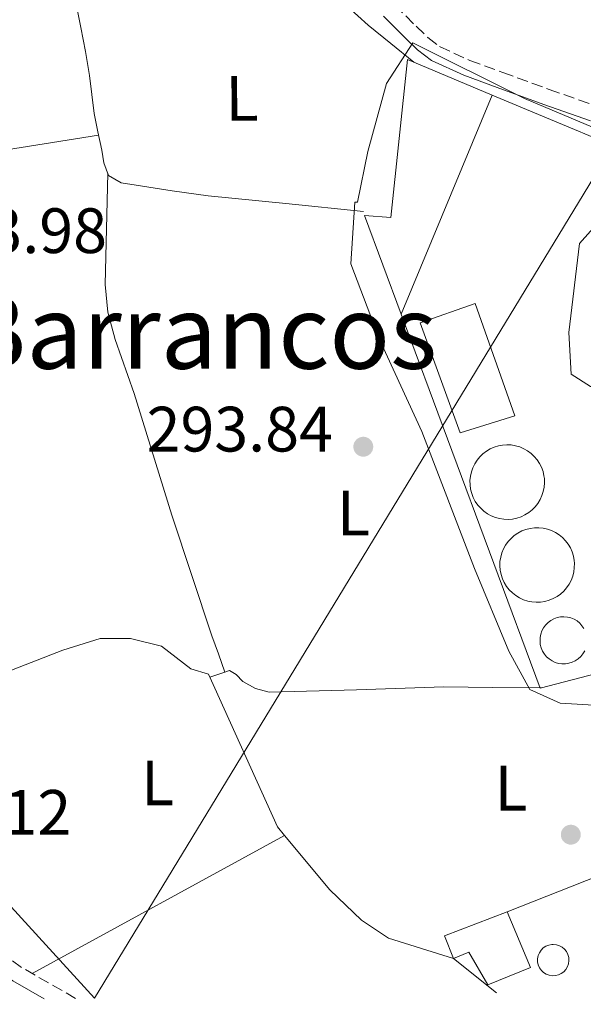
# Model space of a CAD drawing. Units: metres. Extents: x 587505 to 590965, y 4687341 to 4689698.
# Drawn here: x 588544 to 588632, y 4687353 to 4687507 of the extents above; entities that cross this region are included whole.
import ezdxf
from ezdxf.enums import TextEntityAlignment as Align

# ---------------------------------------------------------------- set-up
doc = ezdxf.new("R2010")
doc.units = ezdxf.units.M
doc.header["$MEASUREMENT"] = 0
doc.linetypes.add('DGN Style 3', pattern=[2.435890702152634, 1.739921930109024, -0.6959687720436097])
for name, color, linetype, lineweight in [('Acequia sin especificar', 4, 'Continuous', 0), ('Camino', 7, 'DGN Style 3', 0), ('Caseta-cabaña', 1, 'Continuous', 0), ('Complejo', 6, 'Continuous', 0), ('Cota de punto acotado terreno', 7, 'Continuous', 0), ('Curva de nivel intermedia', 30, 'Continuous', 0), ('Edificio', 1, 'Continuous', 13), ('Etiqueta de uso rústico', 92, 'Continuous', 0), ('Gasoducto', 7, 'Continuous', 13), ('Límite de complejo', 6, 'Continuous', 13), ('Línea  de muro-pared o tapia', 1, 'Continuous', 13), ('Línea de cambio de uso (parcela vista)', 92, 'Continuous', 0), ('Línea de pavimento', 1, 'Continuous', 0), ('Margen derecho', 7, 'Continuous', 0), ('Piscina', 1, 'Continuous', 0), ('Punto acotado terreno (símbolo)', 7, 'Continuous', 0), ('Silo', 1, 'Continuous', 0), ('Texto de Área (paraje) menor', 7, 'Continuous', 0)]:
    doc.layers.add(name, color=color, linetype=linetype, lineweight=lineweight)
doc.styles.add('Style-Arial', font='arial.ttf')

# ---------------------------------------------------------------- blocks, each defined once
blk = doc.blocks.new('5PATER')
at = {"layer": 'Punto acotado terreno (símbolo)', "linetype": 'Continuous', "lineweight": 0}
h = blk.add_hatch(color=51, dxfattribs=at)
edge = h.paths.add_edge_path()
edge.add_ellipse((0, 0), major_axis=(-0.1095731443231308, -0.1110710700762829), ratio=0.9994222409660317, start_angle=0, end_angle=360)

msp = doc.modelspace()

# ---------------------------------------------------------------- linework, layer by layer
at = {"layer": 'Acequia sin especificar', "color": 4, "linetype": 'Continuous', "lineweight": 0}
msp.add_polyline3d([(588543.3499999996, 4687523.039999999, 294.1199999999953), (588544.1799999997, 4687521.4, 294.1199999999953), (588545.7000000002, 4687520.119999999, 294.1199999999953), (588547.75, 4687518.83, 294.1199999999953), (588549.8099999996, 4687517.57, 294.1199999999953), (588551.0999999996, 4687516.41, 294.1199999999953), (588551.4000000004, 4687514.84, 294.1199999999953), (588551.5899999999, 4687513.26, 294.1199999999953), (588552.3799999999, 4687509.58, 294.1100000000006), (588553.1500000004, 4687505.9, 294.0899999999965), (588553.8399999999, 4687502.17, 294.0899999999965), (588554.4699999997, 4687498.42, 294.0899999999965), (588554.8399999999, 4687495.439999999, 294.0899999999965), (588555.2100000001, 4687492.460000001, 294.0800000000018), (588555.7699999996, 4687489.59, 294.0599999999977), (588556.4100000003, 4687486.74, 294.0299999999988), (588556.7199999997, 4687484.720000001, 293.9900000000052), (588557.4800000004, 4687482.77, 293.9400000000023), (588559.4500000002, 4687481.59, 293.9199999999983), (588561.8099999996, 4687481.27, 293.9100000000035), (588567.4199999999, 4687480.34, 293.8899999999995), (588573.0499999998, 4687479.58, 293.8699999999953), (588585.2100000001, 4687478.359999999, 293.8699999999953), (588597.3799999999, 4687477.140000001, 293.8600000000006)], dxfattribs=at)
at = {"layer": 'Camino', "color": 7, "linetype": 'DGN Style 3', "lineweight": 0}
for points in [[(588602.2199999981, 4687509.430000001, 294.4900000000053), (588605.5899999988, 4687506.13, 294.6000000000058), (588607.4299999983, 4687504.320000002, 294.6000000000058), (588609.2700000001, 4687502.920000002, 294.6000000000058), (588613.9999999999, 4687500.739999998, 294.6199999999953), (588619.1400000007, 4687498.88, 294.6300000000047), (588626.4099999996, 4687496.219999999, 294.6300000000047), (588633.6700000016, 4687493.670000004, 294.6300000000047)], [(588552.32, 4687354.059999999, 293.8899999999995), (588543.8700000009, 4687358.899999999, 293.8899999999995), (588538.1800000002, 4687363, 293.8899999999995), (588528.9299999988, 4687372.07, 293.8899999999995), (588519.350000001, 4687386.449999999, 294.0800000000016), (588515.1700000013, 4687391.730000001, 294.0800000000016), (588511.2499999985, 4687394.940000002, 294.0800000000016), (588488.3500000013, 4687397.320000002, 294.2799999999989)]]:
    msp.add_polyline3d(points, dxfattribs=at)
at = {"layer": 'Caseta-cabaña', "color": 1, "linetype": 'Continuous', "lineweight": 0, "extrusion": (-0.01771998102045549, 0.04613792930592003, 0.9987779001119301), "elevation": 206131.3304583903, "flags": 128}
msp.add_lwpolyline([(-2230046.647610397, -4159592.740798151), (-2230046.579718214, -4159596.585104416), (-2230057.066934241, -4159596.585104415)], dxfattribs=at)
at = {"layer": 'Caseta-cabaña', "color": 1, "linetype": 'Continuous', "lineweight": 0}
msp.add_polyline3d([(588619.8200000003, 4687367.600000001, 296.5899999999965), (588623.4800000004, 4687358.869999999, 296.5899999999965), (588616.8099999996, 4687356.199999999, 296.5899999999965), (588613.8300000001, 4687361.289999999, 296.5899999999965), (588611.4699999997, 4687360.279999999, 296.7799999999988), (588610.0300000003, 4687363.84, 296.5899999999965)], close=True, dxfattribs=at)
msp.add_polyline3d([(588619.8200000003, 4687367.600000001, 296.5899999999965), (588623.4800000004, 4687358.869999999, 296.5899999999965), (588616.8099999996, 4687356.199999999, 296.5899999999965), (588613.8300000001, 4687361.289999999, 296.5899999999965), (588611.4699999997, 4687360.279999999, 296.7799999999988)], dxfattribs=at)
at = {"layer": 'Complejo', "color": 6, "linetype": 'Continuous', "lineweight": 0}
msp.add_polyline3d([(588643.8399999999, 4687407.480000001, 294.18), (588625.0100000016, 4687402.580000003, 293.07), (588603.25, 4687461.09, 296.1600000000001), (588597.5100000016, 4687476.52, 295.15), (588601.629999999, 4687476.199999999, 295.3400000000001), (588604.2399999984, 4687500.899999999, 294.63), (588617.5, 4687495.350000001, 295.07), (588645.4899999984, 4687483.63, 295.1600000000001), (588722.9499999993, 4687495.710000001, 295.04), (588730.129999999, 4687495.980000001, 295), (588744.5500000007, 4687496.510000002, 294.7200000000001), (588758.3099999987, 4687488.699999999, 292.48), (588774.2199999989, 4687465.800000001, 292.33), (588771.2100000009, 4687451.38, 292.48), (588726.7600000016, 4687425.07, 294.81), (588707.9899999984, 4687407.140000001, 294.61), (588695.3599999994, 4687394.719999999, 292.92), (588673.8399999999, 4687379.510000002, 292.5300000000001), (588657.3900000006, 4687376.34, 292.74), (588653.9400000013, 4687379.75, 292.8)], close=True, dxfattribs=at)
at = {"layer": 'Curva de nivel intermedia', "color": 30, "linetype": 'Continuous', "lineweight": 0, "elevation": 294.9999999999999, "flags": 128}
msp.add_lwpolyline([(588634.2999999997, 4687399.84), (588628.1200000016, 4687400.229999999), (588623.3800000009, 4687402.350000001), (588620.0900000007, 4687408.340000001), (588614.7400000019, 4687421.269999999), (588606.5000000007, 4687442.699999999), (588599.9100000014, 4687456.989999999), (588595.3800000007, 4687468.960000001), (588595.9999999999, 4687478.61), (588596.4100000011, 4687478.61), (588598.0600000008, 4687486.519999998), (588600.9400000018, 4687497.140000001), (588605.0600000013, 4687503.51), (588622.5600000005, 4687494.819999999), (588637.1800000009, 4687488.65)], dxfattribs=at)
at = {"layer": 'Edificio', "color": 1, "linetype": 'Continuous', "lineweight": 13}
msp.add_polyline3d([(588621.04, 4687445.16, 301.2700000000041), (588612.5099999999, 4687442.49, 301.2599999999948), (588606.2400000002, 4687459.720000001, 301.4100000000035), (588614.8600000005, 4687462.720000001, 301.2299999999959)], close=True, dxfattribs=at)
at = {"layer": 'Edificio', "color": 51, "linetype": 'Continuous', "lineweight": 13}
msp.add_polyline3d([(588614.8600000005, 4687462.720000001, 301.2299999999959), (588606.2400000002, 4687459.720000001, 301.4100000000035), (588612.5099999999, 4687442.49, 301.2599999999948), (588621.04, 4687445.16, 301.2700000000041), (588614.8600000005, 4687462.720000001, 301.2299999999959)], dxfattribs=at)
at = {"layer": 'Gasoducto', "color": 7, "linetype": 'Continuous', "lineweight": 13}
msp.add_polyline3d([(589586.4600000004, 4688703.969999999, 431.3500000000058), (589200.4200000024, 4688290.069999999, 351.6900000000023), (589155.7447391732, 4688242.590944882, 349.3806999999942), (589099.239999998, 4688182.539999999, 346.4600000000065), (589024.0025776519, 4688066.641722183, 330.817200000005), (588926.8599999986, 4687917, 310.6199999999953), (588886.0462992939, 4687862.550467796, 307.2121999999945), (588875.2322384773, 4687848.123436125, 306.3092000000034), (588855.2637926816, 4687821.483545262, 304.6419000000024), (588835.48, 4687795.090000001, 302.9900000000052), (588744.8113645443, 4687654.97655245, 299.3366999999998), (588637.1799999991, 4687488.649999998, 295), (588555.280000002, 4687354.09, 293.9700000000012), (588517.6999999997, 4687395.170000004, 294.1300000000047)], dxfattribs=at)
at = {"layer": 'Límite de complejo', "color": 6, "linetype": 'Continuous', "lineweight": 13, "extrusion": (-0.04108677684901249, -0.06792507912378118, 0.9968440501874842), "elevation": -342284.7504793455, "flags": 128}
msp.add_lwpolyline([(-1922368.877254109, 4301817.010267388), (-1922382.452959034, 4301803.02773415), (-1922431.354501265, 4301841.952083435)], dxfattribs=at)
at = {"layer": 'Límite de complejo', "color": 6, "linetype": 'Continuous', "lineweight": 13}
for points in [[(588603.2499999991, 4687461.09, 296.1600000000035), (588597.5100000014, 4687476.52, 295.1499999999942), (588601.6299999985, 4687476.2, 295.3399999999965), (588604.2399999994, 4687500.899999999, 294.6300000000047), (588617.5000000006, 4687495.350000001, 295.070000000007)], [(588617.5000000006, 4687495.350000001, 295.070000000007), (588645.4899999973, 4687483.63, 295.1600000000035), (588722.9499999997, 4687495.710000001, 295.0399999999936), (588730.1299999991, 4687495.980000001, 295)]]:
    msp.add_polyline3d(points, dxfattribs=at)
at = {"layer": 'Línea  de muro-pared o tapia', "color": 1, "linetype": 'Continuous', "lineweight": 13, "extrusion": (-0.002091785459067358, -0.006246971585553038, 0.9999782996543488), "elevation": -30218.58436068026, "flags": 128}
msp.add_lwpolyline([(588643.1688772856, 4687310.166583163), (588624.3387720552, 4687305.266487549), (588602.5794890479, 4687363.777629248)], dxfattribs=at)
at = {"layer": 'Línea  de muro-pared o tapia', "color": 1, "linetype": 'Continuous', "lineweight": 13, "extrusion": (0.01450706755468431, -0.01161428920020539, 0.9998273117280494), "elevation": -45606.1525014822, "flags": 128}
msp.add_lwpolyline([(588551.9586713738, 4687141.355881779), (588545.2370573472, 4687146.736244674)], dxfattribs=at)
at = {"layer": 'Línea  de muro-pared o tapia', "color": 1, "linetype": 'Continuous', "lineweight": 13}
for points in [[(588603.25, 4687461.09, 295.0899999999965), (588597.5099999999, 4687476.52, 295.179999999993), (588601.6299999999, 4687476.199999999, 295.25), (588604.2400000002, 4687500.9, 295.6600000000035), (588617.5, 4687495.350000001, 295.6600000000035)], [(588617.5, 4687495.350000001, 295.6600000000035), (588645.4900000002, 4687483.630000001, 295.6600000000035), (588722.9500000002, 4687495.710000001, 295.0399999999936), (588730.1299999999, 4687495.980000001, 295.0399999999936)], [(588619.8200000003, 4687367.600000001, 295.2299999999959), (588650.5899999999, 4687379.730000001, 295.4199999999983), (588661.4100000003, 4687358.24, 295.6100000000006), (588660.8899999997, 4687355.439999999, 295.5599999999977)]]:
    msp.add_polyline3d(points, dxfattribs=at)
at = {"layer": 'Línea de cambio de uso (parcela vista)', "color": 92, "linetype": 'Continuous', "lineweight": 0, "extrusion": (-0.004799396215162012, -1.993750564346792e-15, 0.9999884828316624), "elevation": -2531.296290254189, "flags": 128}
msp.add_lwpolyline([(588550.5197415759, 4687489.060000001), (588521.3494056163, 4687484.439999999), (588492.1790696568, 4687479.83)], dxfattribs=at)
at = {"layer": 'Línea de cambio de uso (parcela vista)', "color": 92, "linetype": 'Continuous', "lineweight": 0, "flags": 128}
for points, elevation in [([(588575.6698000003, 4687405.080600001), (588574.8700000001, 4687404.82), (588573.3300000001, 4687404.32)], 293.5500000000029), ([(588585.0142000001, 4687379.5568), (588545.54, 4687357.939999999)], 294.1600000000035), ([(588585.0199999996, 4687379.560000001), (588585.0142000001, 4687379.5568)], 294.1600000000035), ([(588585.0142000001, 4687379.5568), (588592.0899999999, 4687371.039999999), (588597.0499999998, 4687366.289999999), (588601.29, 4687363.49), (588611.4699999997, 4687360.279999999)], 294.1600000000035)]:
    msp.add_lwpolyline(points, dxfattribs=dict(at, elevation=elevation))
at = {"layer": 'Línea de cambio de uso (parcela vista)', "color": 92, "linetype": 'Continuous', "lineweight": 0}
for points in [[(588592.9172999999, 4687511.3102, 293.8506000000052), (588594.8600000005, 4687509.210000001, 293.8899999999995), (588598.0800000001, 4687506.289999999, 293.9600000000065), (588601.6600000003, 4687503.390000001, 294.0299999999988), (588605.2300000004, 4687500.49, 294.1000000000058)], [(588575.6698000003, 4687405.080600001, 293.4199999999983), (588574.6600000003, 4687407.930000001, 293.4499999999971), (588573.6399999997, 4687410.779999999, 293.4799999999959), (588567.3799999999, 4687429.65, 293.3899999999995), (588561.4699999997, 4687448.66, 293.2100000000065), (588558.4900000002, 4687457.100000001, 293.25), (588557.3399999999, 4687461.369999999, 293.2700000000041), (588556.9400000004, 4687465.730000001, 293.2799999999988), (588557.1299999999, 4687474.430000001, 293.2799999999988), (588557.3300000001, 4687483.140000001, 293.2799999999988)], [(588513.8700000001, 4687392.789999999, 294.1600000000035), (588520.54, 4687396.930000001, 294.1600000000035), (588550.3099999996, 4687408.539999999, 294.0299999999988), (588556.1500000004, 4687410.32, 294.0099999999948), (588560.8799999999, 4687410.32, 294.0099999999948), (588565.7400000002, 4687409.16, 294.0099999999948), (588570.3600000005, 4687405.59, 294.1600000000035), (588573.1200000001, 4687404.76, 294.1600000000035), (588583.8899999997, 4687380.91, 294.1600000000035), (588585.0142000001, 4687379.5568, 294.1600000000035)], [(588625.1900000004, 4687402.619999999, 292.8000000000029), (588617.5499999998, 4687402.699999999, 292.8699999999953), (588609.9199999999, 4687402.77, 292.9400000000023), (588596.2400000002, 4687402.300000001, 293.4400000000023), (588582.5800000001, 4687401.939999999, 293.7599999999948), (588580.4500000002, 4687402.539999999, 293.6900000000023), (588578.4600000001, 4687403.619999999, 293.6199999999953), (588577.4600000001, 4687404.730000001, 293.5800000000018), (588576.4000000004, 4687405.32, 293.5500000000029), (588575.6698000003, 4687405.080600001, 293.5500000000029)]]:
    msp.add_polyline3d(points, dxfattribs=at)
at = {"layer": 'Línea de pavimento', "color": 1, "linetype": 'Continuous', "lineweight": 0, "extrusion": (0.01127664777582322, 0.02711143528418972, 0.9995688106837723), "elevation": 134017.3018176194, "flags": 128}
msp.add_lwpolyline([(1256711.516470072, -4552083.135342577), (1256711.516470072, -4552120.256740719)], dxfattribs=at)
at = {"layer": 'Línea de pavimento', "color": 1, "linetype": 'Continuous', "lineweight": 0}
msp.add_polyline3d([(588637.8499999996, 4687452.09, 295.429999999993), (588635.9299999997, 4687449.640000001, 295.4700000000012), (588632.9000000004, 4687449.74, 295.4799999999959), (588629.8600000005, 4687451.710000001, 295.4900000000052), (588629.4699999997, 4687458.230000001, 295.5), (588631.1500000004, 4687472.109999999, 295.5), (588634.6200000001, 4687475.980000001, 295.5), (588640.79, 4687478.34, 295.4700000000012), (588717.7599999999, 4687489.939999999, 295.2799999999988), (588721.9600000001, 4687488.57, 295.2200000000012), (588725.2400000002, 4687486.25, 295.2100000000065), (588726.9000000004, 4687481.480000001, 295.2599999999948), (588728.1399999997, 4687466.34, 295.3399999999965), (588726.9800000004, 4687464.930000001, 295.3300000000018), (588725.1299999999, 4687463.41, 295.2799999999988), (588721.9900000002, 4687462.58, 295.2799999999988), (588720, 4687463.5, 295.2799999999988), (588718.6200000001, 4687464.699999999, 295.3000000000029)], dxfattribs=at)
at = {"layer": 'Margen derecho', "color": 7, "linetype": 'Continuous', "lineweight": 0}
for points in [[(588600.469999998, 4687507.660000001, 294.4900000000053), (588603.8399999987, 4687504.350000002, 294.6000000000058), (588605.8000000011, 4687502.420000002, 294.6000000000058), (588607.9800000004, 4687500.77, 294.6000000000058), (588613.0499999998, 4687498.430000001, 294.6199999999953), (588618.2899999992, 4687496.530000002, 294.6300000000047), (588625.5699999991, 4687493.870000003, 294.6300000000047), (588632.8899999993, 4687491.300000002, 294.6300000000047)], [(588547.3999999982, 4687353.989999999, 293.8899999999995), (588542.510000002, 4687356.79, 293.8899999999995), (588536.5599999975, 4687361.080000003, 293.8899999999995), (588526.9899999987, 4687370.460000001, 293.8899999999995), (588517.3199999993, 4687384.980000001, 294.0800000000016), (588513.3799999986, 4687389.970000001, 294.0800000000016), (588510.2399999984, 4687392.530000002, 294.0800000000016), (588487.7800000013, 4687394.870000001, 294.2799999999989), (588481.5599999987, 4687367.640000002, 294.0000000000001), (588479.3500000002, 4687353.13, 294.3699999999953)]]:
    msp.add_polyline3d(points, dxfattribs=at)
at = {"layer": 'Piscina', "color": 1, "linetype": 'Continuous', "lineweight": 0, "elevation": 295.2200000000014, "flags": 128}
msp.add_lwpolyline([(588627.3899999997, 4687357.609999999), (588626.9000000004, 4687357.59), (588626.4199999999, 4687357.67), (588625.9600000001, 4687357.84), (588625.54, 4687358.100000001), (588625.1900000004, 4687358.439999999), (588624.9100000003, 4687358.84), (588624.7100000001, 4687359.289999999), (588624.6100000005, 4687359.77), (588624.5999999996, 4687360.26), (588624.7000000002, 4687360.74), (588624.8799999999, 4687361.199999999), (588625.1600000003, 4687361.600000001), (588625.5, 4687361.949999999), (588625.9100000003, 4687362.220000001), (588626.3700000001, 4687362.4), (588626.8499999996, 4687362.49), (588627.0499999998, 4687362.5), (588627.54, 4687362.449999999), (588628.0099999999, 4687362.300000001), (588628.4400000004, 4687362.07), (588628.8099999996, 4687361.75), (588629.1100000005, 4687361.369999999), (588629.3399999999, 4687360.930000001), (588629.4699999997, 4687360.460000001), (588629.5, 4687359.970000001), (588629.4400000004, 4687359.480000001), (588629.2800000003, 4687359.02), (588629.0300000003, 4687358.600000001), (588628.7000000002, 4687358.230000001), (588628.3099999996, 4687357.939999999), (588627.8700000001, 4687357.730000001), (588627.3899999997, 4687357.609999999)], close=True, dxfattribs=at)
at = {"layer": 'Piscina', "color": 4, "linetype": 'Continuous', "lineweight": 0, "elevation": 295.2200000000014, "flags": 128}
msp.add_lwpolyline([(588627.0499999998, 4687362.5), (588627.54, 4687362.449999999), (588628.0099999999, 4687362.300000001), (588628.4400000004, 4687362.07), (588628.8099999996, 4687361.75), (588629.1100000005, 4687361.369999999), (588629.3399999999, 4687360.930000001), (588629.4699999997, 4687360.460000001), (588629.5, 4687359.970000001), (588629.4400000004, 4687359.480000001), (588629.2800000003, 4687359.02), (588629.0300000003, 4687358.600000001), (588628.7000000002, 4687358.230000001), (588628.3099999996, 4687357.939999999), (588627.8700000001, 4687357.730000001), (588627.3899999997, 4687357.609999999), (588626.9000000004, 4687357.59), (588626.4199999999, 4687357.67), (588625.9600000001, 4687357.84), (588625.54, 4687358.100000001), (588625.1900000004, 4687358.439999999), (588624.9100000003, 4687358.84), (588624.7100000001, 4687359.289999999), (588624.6100000005, 4687359.77), (588624.5999999996, 4687360.26), (588624.7000000002, 4687360.74), (588624.8799999999, 4687361.199999999), (588625.1600000003, 4687361.600000001), (588625.5, 4687361.949999999), (588625.9100000003, 4687362.220000001), (588626.3700000001, 4687362.4), (588626.8499999996, 4687362.49), (588627.0499999998, 4687362.5)], dxfattribs=at)
at = {"layer": 'Silo', "color": 1, "linetype": 'Continuous', "lineweight": 0, "elevation": 303.6000000000059, "flags": 128}
for points in [[(588631.9699999997, 4687408.439999999), (588631.6900000004, 4687407.970000001), (588631.3499999996, 4687407.539999999), (588630.9500000002, 4687407.180000001), (588630.5, 4687406.869999999), (588630.0099999999, 4687406.640000001), (588629.5, 4687406.470000001), (588628.9600000001, 4687406.390000001), (588628.9600000001, 4687406.390000001), (588628.4199999999, 4687406.390000001), (588627.8799999999, 4687406.460000001), (588627.3600000005, 4687406.609999999), (588626.8700000001, 4687406.84), (588626.4100000003, 4687407.140000001), (588626.0099999999, 4687407.5), (588625.6600000003, 4687407.92), (588625.3799999999, 4687408.380000001), (588625.1699999999, 4687408.880000001), (588625.0300000003, 4687409.41), (588624.9800000004, 4687409.949999999), (588625, 4687410.49), (588625.0999999996, 4687411.02), (588625.2800000003, 4687411.529999999), (588625.5300000003, 4687412.01), (588625.8499999996, 4687412.449999999), (588626.2400000002, 4687412.84), (588626.6699999999, 4687413.16), (588627.1500000004, 4687413.42), (588627.6600000003, 4687413.609999999), (588628.1900000004, 4687413.720000001), (588628.7300000004, 4687413.75), (588629.2699999996, 4687413.699999999), (588629.7999999998, 4687413.57), (588630.2999999998, 4687413.359999999), (588630.7699999996, 4687413.09), (588631.1900000004, 4687412.74), (588631.5499999998, 4687412.34), (588631.8600000005, 4687411.890000001)], [(588628.7300000004, 4687413.75), (588628.1900000004, 4687413.720000001), (588627.6600000003, 4687413.609999999), (588627.1500000004, 4687413.42), (588626.6699999999, 4687413.16), (588626.2400000002, 4687412.84), (588625.8499999996, 4687412.449999999), (588625.5300000003, 4687412.01), (588625.2800000003, 4687411.529999999), (588625.0999999996, 4687411.02), (588625, 4687410.49), (588624.9800000004, 4687409.949999999), (588625.0300000003, 4687409.41), (588625.1699999999, 4687408.880000001), (588625.3799999999, 4687408.380000001), (588625.6600000003, 4687407.92), (588626.0099999999, 4687407.5), (588626.4100000003, 4687407.140000001), (588626.8700000001, 4687406.84), (588627.3600000005, 4687406.609999999), (588627.8799999999, 4687406.460000001), (588628.4199999999, 4687406.390000001), (588628.9600000001, 4687406.390000001), (588629.5, 4687406.470000001), (588630.0099999999, 4687406.640000001), (588630.5, 4687406.869999999), (588630.9500000002, 4687407.180000001), (588631.3499999996, 4687407.539999999), (588631.6900000004, 4687407.970000001), (588631.9699999997, 4687408.439999999)], [(588631.8600000005, 4687411.890000001), (588631.5499999998, 4687412.34), (588631.1900000004, 4687412.74), (588630.7699999996, 4687413.09), (588630.2999999998, 4687413.359999999), (588629.7999999998, 4687413.57), (588629.2699999996, 4687413.699999999), (588628.7300000004, 4687413.75)]]:
    msp.add_lwpolyline(points, dxfattribs=at)
at = {"layer": 'Silo', "color": 1, "linetype": 'Continuous', "lineweight": 0}
for points in [[(588620.6900000004, 4687429.029999999, 300.1900000000023), (588620.0099999999, 4687428.970000001, 300.1900000000023), (588619.3300000001, 4687429, 300.1900000000023), (588618.6600000003, 4687429.100000001, 300.179999999993), (588618, 4687429.279999999, 300.179999999993), (588617.3600000005, 4687429.529999999, 300.179999999993), (588616.7599999999, 4687429.859999999, 300.179999999993), (588616.2100000001, 4687430.25, 300.1699999999983), (588615.7000000002, 4687430.710000001, 300.1699999999983), (588615.25, 4687431.220000001, 300.1699999999983), (588614.8600000005, 4687431.789999999, 300.1699999999983), (588614.54, 4687432.390000001, 300.1699999999983), (588614.2999999998, 4687433.029999999, 300.1699999999983), (588614.1299999999, 4687433.689999999, 300.1699999999983), (588614.04, 4687434.359999999, 300.1699999999983), (588614.0199999996, 4687435.050000001, 300.1699999999983), (588614.0899999999, 4687435.730000001, 300.1699999999983), (588614.2400000002, 4687436.390000001, 300.1699999999983), (588614.4600000001, 4687437.039999999, 300.1699999999983), (588614.7599999999, 4687437.65, 300.1699999999983), (588615.1299999999, 4687438.230000001, 300.1699999999983), (588615.5599999996, 4687438.76, 300.1699999999983), (588616.0499999998, 4687439.230000001, 300.1699999999983), (588616.5899999999, 4687439.65, 300.179999999993), (588617.1799999997, 4687440, 300.179999999993), (588617.8099999996, 4687440.27, 300.179999999993), (588618.4600000001, 4687440.470000001, 300.179999999993), (588619.1299999999, 4687440.600000001, 300.179999999993), (588619.8099999996, 4687440.640000001, 300.1900000000023), (588620.4900000002, 4687440.609999999, 300.1900000000023), (588621.1699999999, 4687440.49, 300.1900000000023), (588621.8200000003, 4687440.300000001, 300.1900000000023), (588622.4500000002, 4687440.029999999, 300.1999999999971), (588623.04, 4687439.689999999, 300.1999999999971), (588623.5899999999, 4687439.289999999, 300.1999999999971), (588624.0899999999, 4687438.82, 300.1999999999971), (588624.5300000003, 4687438.300000001, 300.1999999999971), (588624.9100000003, 4687437.730000001, 300.2100000000065), (588625.2100000001, 4687437.119999999, 300.2100000000065), (588625.4500000002, 4687436.480000001, 300.2100000000065), (588625.5999999996, 4687435.810000001, 300.2100000000065), (588625.6600000003, 4687435.369999999, 300.2100000000065), (588625.6900000004, 4687434.689999999, 300.2100000000065), (588625.6299999999, 4687434, 300.2100000000065), (588625.5, 4687433.33, 300.2100000000065), (588625.29, 4687432.689999999, 300.2100000000065), (588625, 4687432.060000001, 300.2100000000065), (588624.6500000004, 4687431.480000001, 300.1999999999971), (588624.2300000004, 4687430.939999999, 300.1999999999971), (588623.75, 4687430.460000001, 300.1999999999971), (588623.2100000001, 4687430.029999999, 300.1999999999971), (588622.6299999999, 4687429.67, 300.1999999999971), (588622.0099999999, 4687429.390000001, 300.1900000000023), (588621.3600000005, 4687429.17, 300.1900000000023)], [(588625.0800000001, 4687416.029999999, 300.2299999999959), (588624.4000000004, 4687416.01, 300.2299999999959), (588623.7100000001, 4687416.07, 300.2299999999959), (588623.0499999998, 4687416.199999999, 300.2299999999959), (588622.4000000004, 4687416.41, 300.2299999999959), (588621.7800000003, 4687416.699999999, 300.2299999999959), (588621.1900000004, 4687417.060000001, 300.2299999999959), (588620.6600000003, 4687417.480000001, 300.2299999999959), (588620.1699999999, 4687417.960000001, 300.2299999999959), (588619.75, 4687418.5, 300.2299999999959), (588619.3899999997, 4687419.08, 300.2299999999959), (588619.1100000005, 4687419.699999999, 300.2200000000012), (588618.8899999997, 4687420.350000001, 300.2200000000012), (588618.7599999999, 4687421.02, 300.2200000000012), (588618.7000000002, 4687421.699999999, 300.2200000000012), (588618.7199999997, 4687422.380000001, 300.2200000000012), (588618.8300000001, 4687423.060000001, 300.2200000000012), (588619.0099999999, 4687423.720000001, 300.2200000000012), (588619.2599999999, 4687424.350000001, 300.2299999999959), (588619.5899999999, 4687424.949999999, 300.2299999999959), (588619.9900000002, 4687425.5, 300.2299999999959), (588620.4500000002, 4687426.01, 300.2299999999959), (588620.9600000001, 4687426.460000001, 300.2299999999959), (588621.5300000003, 4687426.84, 300.2299999999959), (588622.1299999999, 4687427.16, 300.2299999999959), (588622.7699999996, 4687427.41, 300.2299999999959), (588623.4299999997, 4687427.57, 300.2299999999959), (588624.1100000005, 4687427.66, 300.2299999999959), (588624.79, 4687427.67, 300.2299999999959), (588625.4699999997, 4687427.600000001, 300.2299999999959), (588626.1399999997, 4687427.449999999, 300.2299999999959), (588626.7800000003, 4687427.230000001, 300.2400000000052), (588627.4000000004, 4687426.930000001, 300.2400000000052), (588627.9699999997, 4687426.560000001, 300.2400000000052), (588628.5, 4687426.130000001, 300.2400000000052), (588628.9699999997, 4687425.630000001, 300.2400000000052), (588629.3799999999, 4687425.09, 300.2400000000052), (588629.7300000004, 4687424.5, 300.2400000000052), (588630, 4687423.880000001, 300.2400000000052), (588630.2000000002, 4687423.220000001, 300.2400000000052), (588630.3300000001, 4687422.550000001, 300.2400000000052), (588630.3600000005, 4687422.109999999, 300.2400000000052), (588630.3499999996, 4687421.42, 300.2400000000052), (588630.2699999996, 4687420.75, 300.2400000000052), (588630.0999999996, 4687420.08, 300.2400000000052), (588629.8499999996, 4687419.439999999, 300.2400000000052), (588629.54, 4687418.84, 300.2400000000052), (588629.1500000004, 4687418.279999999, 300.2400000000052), (588628.7000000002, 4687417.76, 300.2400000000052), (588628.2000000002, 4687417.300000001, 300.2400000000052), (588627.6399999997, 4687416.9, 300.2400000000052), (588627.04, 4687416.58, 300.2400000000052), (588626.4100000003, 4687416.32, 300.2400000000052), (588625.75, 4687416.140000001, 300.2299999999959)]]:
    msp.add_polyline3d(points, close=True, dxfattribs=at)
for points in [[(588619.8099999996, 4687440.640000001, 300.1900000000023), (588619.1299999999, 4687440.600000001, 300.179999999993), (588618.4600000001, 4687440.470000001, 300.179999999993), (588617.8099999996, 4687440.27, 300.179999999993), (588617.1799999997, 4687440, 300.179999999993), (588616.5899999999, 4687439.65, 300.179999999993), (588616.0499999998, 4687439.230000001, 300.1699999999983), (588615.5599999996, 4687438.76, 300.1699999999983), (588615.1299999999, 4687438.230000001, 300.1699999999983), (588614.7599999999, 4687437.65, 300.1699999999983), (588614.4600000001, 4687437.039999999, 300.1699999999983), (588614.2400000002, 4687436.390000001, 300.1699999999983), (588614.0899999999, 4687435.730000001, 300.1699999999983), (588614.0199999996, 4687435.050000001, 300.1699999999983), (588614.04, 4687434.359999999, 300.1699999999983), (588614.1299999999, 4687433.689999999, 300.1699999999983), (588614.2999999998, 4687433.029999999, 300.1699999999983), (588614.54, 4687432.390000001, 300.1699999999983), (588614.8600000005, 4687431.789999999, 300.1699999999983), (588615.25, 4687431.220000001, 300.1699999999983), (588615.7000000002, 4687430.710000001, 300.1699999999983), (588616.2100000001, 4687430.25, 300.1699999999983), (588616.7599999999, 4687429.859999999, 300.179999999993), (588617.3600000005, 4687429.529999999, 300.179999999993), (588618, 4687429.279999999, 300.179999999993), (588618.6600000003, 4687429.100000001, 300.179999999993), (588619.3300000001, 4687429, 300.1900000000023), (588620.0099999999, 4687428.970000001, 300.1900000000023), (588620.6900000004, 4687429.029999999, 300.1900000000023), (588621.3600000005, 4687429.17, 300.1900000000023), (588622.0099999999, 4687429.390000001, 300.1900000000023), (588622.6299999999, 4687429.67, 300.1999999999971), (588623.2100000001, 4687430.029999999, 300.1999999999971), (588623.75, 4687430.460000001, 300.1999999999971), (588624.2300000004, 4687430.939999999, 300.1999999999971), (588624.6500000004, 4687431.480000001, 300.1999999999971), (588625, 4687432.060000001, 300.2100000000065), (588625.29, 4687432.689999999, 300.2100000000065), (588625.5, 4687433.33, 300.2100000000065), (588625.6299999999, 4687434, 300.2100000000065), (588625.6900000004, 4687434.689999999, 300.2100000000065), (588625.6600000003, 4687435.369999999, 300.2100000000065), (588625.5999999996, 4687435.810000001, 300.2100000000065), (588625.4500000002, 4687436.480000001, 300.2100000000065), (588625.2100000001, 4687437.119999999, 300.2100000000065), (588624.9100000003, 4687437.730000001, 300.2100000000065), (588624.5300000003, 4687438.300000001, 300.1999999999971), (588624.0899999999, 4687438.82, 300.1999999999971), (588623.5899999999, 4687439.289999999, 300.1999999999971), (588623.04, 4687439.689999999, 300.1999999999971), (588622.4500000002, 4687440.029999999, 300.1999999999971), (588621.8200000003, 4687440.300000001, 300.1900000000023), (588621.1699999999, 4687440.49, 300.1900000000023), (588620.4900000002, 4687440.609999999, 300.1900000000023), (588619.8099999996, 4687440.640000001, 300.1900000000023)], [(588624.79, 4687427.67, 300.2299999999959), (588624.1100000005, 4687427.66, 300.2299999999959), (588623.4299999997, 4687427.57, 300.2299999999959), (588622.7699999996, 4687427.41, 300.2299999999959), (588622.1299999999, 4687427.16, 300.2299999999959), (588621.5300000003, 4687426.84, 300.2299999999959), (588620.9600000001, 4687426.460000001, 300.2299999999959), (588620.4500000002, 4687426.01, 300.2299999999959), (588619.9900000002, 4687425.5, 300.2299999999959), (588619.5899999999, 4687424.949999999, 300.2299999999959), (588619.2599999999, 4687424.350000001, 300.2299999999959), (588619.0099999999, 4687423.720000001, 300.2200000000012), (588618.8300000001, 4687423.060000001, 300.2200000000012), (588618.7199999997, 4687422.380000001, 300.2200000000012), (588618.7000000002, 4687421.699999999, 300.2200000000012), (588618.7599999999, 4687421.02, 300.2200000000012), (588618.8899999997, 4687420.350000001, 300.2200000000012), (588619.1100000005, 4687419.699999999, 300.2200000000012), (588619.3899999997, 4687419.08, 300.2299999999959), (588619.75, 4687418.5, 300.2299999999959), (588620.1699999999, 4687417.960000001, 300.2299999999959), (588620.6600000003, 4687417.480000001, 300.2299999999959), (588621.1900000004, 4687417.060000001, 300.2299999999959), (588621.7800000003, 4687416.699999999, 300.2299999999959), (588622.4000000004, 4687416.41, 300.2299999999959), (588623.0499999998, 4687416.199999999, 300.2299999999959), (588623.7100000001, 4687416.07, 300.2299999999959), (588624.4000000004, 4687416.01, 300.2299999999959), (588625.0800000001, 4687416.029999999, 300.2299999999959), (588625.75, 4687416.140000001, 300.2299999999959), (588626.4100000003, 4687416.32, 300.2400000000052), (588627.04, 4687416.58, 300.2400000000052), (588627.6399999997, 4687416.9, 300.2400000000052), (588628.2000000002, 4687417.300000001, 300.2400000000052), (588628.7000000002, 4687417.76, 300.2400000000052), (588629.1500000004, 4687418.279999999, 300.2400000000052), (588629.54, 4687418.84, 300.2400000000052), (588629.8499999996, 4687419.439999999, 300.2400000000052), (588630.0999999996, 4687420.08, 300.2400000000052), (588630.2699999996, 4687420.75, 300.2400000000052), (588630.3499999996, 4687421.42, 300.2400000000052), (588630.3600000005, 4687422.109999999, 300.2400000000052), (588630.3300000001, 4687422.550000001, 300.2400000000052), (588630.2000000002, 4687423.220000001, 300.2400000000052), (588630, 4687423.880000001, 300.2400000000052), (588629.7300000004, 4687424.5, 300.2400000000052), (588629.3799999999, 4687425.09, 300.2400000000052), (588628.9699999997, 4687425.630000001, 300.2400000000052), (588628.5, 4687426.130000001, 300.2400000000052), (588627.9699999997, 4687426.560000001, 300.2400000000052), (588627.4000000004, 4687426.930000001, 300.2400000000052), (588626.7800000003, 4687427.230000001, 300.2400000000052), (588626.1399999997, 4687427.449999999, 300.2299999999959), (588625.4699999997, 4687427.600000001, 300.2299999999959), (588624.79, 4687427.67, 300.2299999999959)]]:
    msp.add_polyline3d(points, dxfattribs=at)

# ---------------------------------------------------------------- block references
at = {"layer": 'Punto acotado terreno (símbolo)', "color": 7, "linetype": 'Continuous', "lineweight": 0, "xscale": 10, "yscale": 10, "zscale": 10}
for p in [(588597.3299999976, 4687440.340000002, 293.839999999997), (588629.8000000003, 4687379.660000001, 293.9799999999959)]:
    msp.add_blockref('5PATER', p, dxfattribs=at)

# ---------------------------------------------------------------- texts
at = {"layer": 'Cota de punto acotado terreno', "color": 7, "linetype": 'Continuous', "lineweight": 0, "style": 'Style-Arial'}
for s, p in [('293.98', (588528.0700000009, 4687470.63, 293.9799999999959)), ('293.84', (588563.4200000025, 4687439.59, 293.8399999999965)), ('294.12', (588522.4699999996, 4687379.649999998, 294.1199999999953))]:
    msp.add_text(s, height=7.000000000000002, dxfattribs=at).set_placement(p)
at = {"layer": 'Etiqueta de uso rústico', "color": 92, "linetype": 'Continuous', "lineweight": 0, "style": 'Style-Arial'}
for p in [(588578.3425662515, 4687494.827698851, 293.9499999999971), (588595.7825662526, 4687429.967698852, 293.7299999999959)]:
    msp.add_text('L', height=7.000000000000002, rotation=0.3078699999999999, dxfattribs=at).set_placement(p, align=Align.MIDDLE_CENTER)
for p in [(588565.1414203802, 4687387.760009999, 294.0800000000018), (588620.4414203808, 4687386.930009998, 293.6100000000006)]:
    msp.add_text('L', height=7.000000000000002, dxfattribs=at).set_placement(p, align=Align.MIDDLE_CENTER)
at = {"layer": 'Texto de Área (paraje) menor', "color": 7, "linetype": 'Continuous', "lineweight": 0, "style": 'Style-Arial'}
msp.add_text('Los Barrancos', height=11.5, dxfattribs=at).set_placement((588557.1452320275, 4687458.29001, 293.9199999999983), align=Align.MIDDLE_CENTER)

doc.saveas('drawing.dxf')
